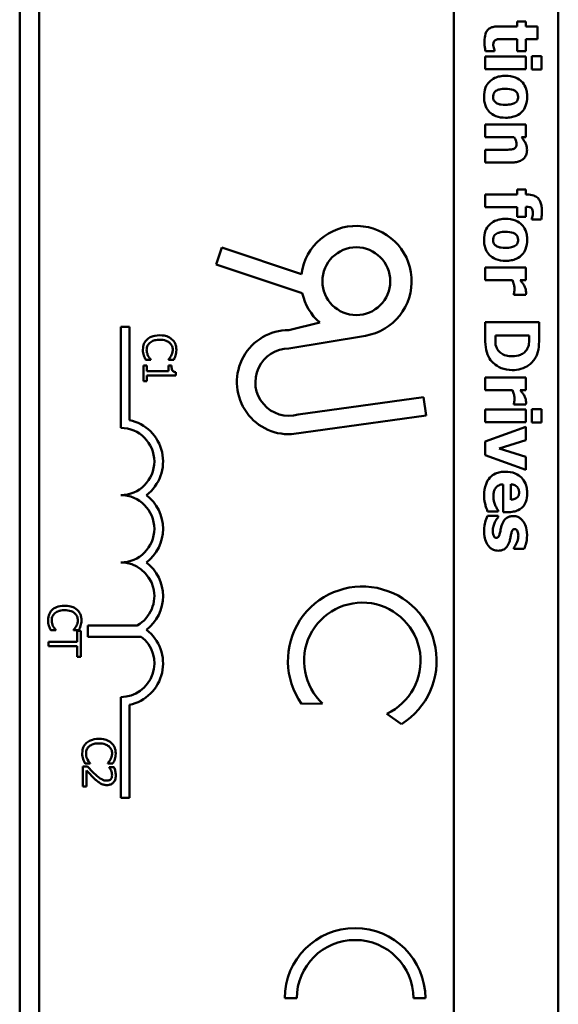
# Model space of a CAD drawing. Units: inches. Extents: x 1.5 to 64.5, y 0.7 to 50.2.
# Drawn here: x 37.5 to 38.5, y 27.4 to 29.2 of the extents above; entities that cross this region are included whole.
import ezdxf

# ---------------------------------------------------------------- set-up
doc = ezdxf.new("R2010")
doc.units = ezdxf.units.IN
doc.header["$LTSCALE"] = 3
doc.header["$MEASUREMENT"] = 0
doc.layers.add('Visible (ANSI)', color=7, linetype='Continuous', lineweight=50)

msp = doc.modelspace()

# ---------------------------------------------------------------- linework, layer by layer
at = {"layer": 'Visible (ANSI)'}
for p, q in [((37.5244, 27.083), (37.5244, 32.023)), ((37.5604, 27.089), (37.5604, 32.017)), ((38.3304, 30.9905), (38.3304, 27.089)), ((38.5244, 30.9905), (38.5244, 27.083)), ((38.4643, 29.2451), (38.4479, 29.2451)), ((38.4479, 29.2451), (38.4479, 29.2361)), ((38.4643, 29.2361), (38.4643, 29.2451)), ((38.4479, 29.2361), (38.4127, 29.2361)), ((38.4858, 29.2361), (38.4643, 29.2361)), ((38.4858, 29.2126), (38.4858, 29.2361)), ((38.4211, 29.2126), (38.4479, 29.2126)), ((38.4479, 29.2126), (38.4479, 29.1899)), ((38.4643, 29.1899), (38.4643, 29.2126)), ((38.4643, 29.2126), (38.4858, 29.2126)), ((38.3895, 29.1899), (38.406, 29.1899)), ((38.406, 29.1899), (38.406, 29.1919)), ((38.4479, 29.1899), (38.4643, 29.1899)), ((38.4643, 29.1804), (38.3888, 29.1804)), ((38.3888, 29.1804), (38.3888, 29.1569)), ((38.4643, 29.1569), (38.4643, 29.1804)), ((38.4934, 29.181), (38.4751, 29.181)), ((38.4751, 29.181), (38.4751, 29.1561)), ((38.4934, 29.1561), (38.4934, 29.181)), ((38.3888, 29.1569), (38.4643, 29.1569)), ((38.4751, 29.1561), (38.4934, 29.1561)), ((38.4643, 29.054), (38.3888, 29.054)), ((38.3888, 29.054), (38.3888, 29.0305)), ((38.4643, 29.0305), (38.4643, 29.054)), ((38.3888, 29.0305), (38.4422, 29.0305)), ((38.4559, 29.0305), (38.4643, 29.0305)), ((38.4262, 29.0071), (38.3888, 29.0071)), ((38.3888, 29.0071), (38.3888, 28.9834)), ((38.3888, 28.9834), (38.4379, 28.9834)), ((38.4643, 28.9334), (38.4479, 28.9334)), ((38.4479, 28.9334), (38.4479, 28.924)), ((38.4643, 28.924), (38.4643, 28.9334)), ((38.4479, 28.924), (38.3888, 28.924)), ((38.3888, 28.924), (38.3888, 28.9005)), ((38.4664, 28.924), (38.4643, 28.924)), ((38.3888, 28.9005), (38.4479, 28.9005)), ((38.4479, 28.9005), (38.4479, 28.8825)), ((38.4643, 28.8825), (38.4643, 28.9013)), ((38.4643, 28.9013), (38.4648, 28.9013)), ((38.4479, 28.8825), (38.4643, 28.8825)), ((38.4755, 28.8793), (38.4755, 28.8775)), ((38.4755, 28.8775), (38.4926, 28.8775)), ((37.889, 28.7942), (37.8994, 28.8254)), ((37.8994, 28.8254), (38.0476, 28.776)), ((38.0491, 28.7408), (37.889, 28.7942)), ((38.4643, 28.7883), (38.3888, 28.7883)), ((38.3888, 28.7883), (38.3888, 28.7648)), ((38.4643, 28.7648), (38.4643, 28.7883)), ((38.3888, 28.7648), (38.4393, 28.7648)), ((38.4534, 28.7648), (38.4643, 28.7648)), ((38.442, 28.7396), (38.442, 28.7377)), ((38.442, 28.7377), (38.4643, 28.7377)), ((37.7119, 28.678), (37.7281, 28.678)), ((37.7119, 28.4905), (37.7119, 28.678)), ((37.7281, 28.678), (37.7281, 28.505)), ((38.0244, 28.6722), (38.0815, 28.6859)), ((38.4888, 28.687), (38.3888, 28.687)), ((38.3888, 28.687), (38.3888, 28.6557)), ((38.4888, 28.656), (38.4888, 28.687)), ((38.1663, 28.6617), (38.0244, 28.6379)), ((38.4076, 28.6614), (38.4076, 28.6619)), ((38.4076, 28.6619), (38.4702, 28.6619)), ((38.4702, 28.6619), (38.4702, 28.6614)), ((37.7604, 28.6065), (37.7543, 28.6065)), ((37.7543, 28.6065), (37.7543, 28.5772)), ((37.7584, 28.6169), (37.7679, 28.6169)), ((37.7604, 28.5956), (37.7604, 28.6065)), ((37.7679, 28.6169), (37.7679, 28.6175)), ((37.8061, 28.6065), (37.8006, 28.6065)), ((37.8006, 28.6065), (37.8006, 28.5956)), ((37.8007, 28.6176), (37.8007, 28.6169)), ((37.8007, 28.6169), (37.8103, 28.6169)), ((37.8006, 28.5956), (37.7604, 28.5956)), ((37.7604, 28.5772), (37.7604, 28.5879)), ((37.7604, 28.5879), (37.8145, 28.5879)), ((37.8145, 28.5879), (37.8145, 28.5941)), ((37.7543, 28.5772), (37.7604, 28.5772)), ((38.4643, 28.5842), (38.3888, 28.5842)), ((38.3888, 28.5842), (38.3888, 28.5607)), ((38.4643, 28.5607), (38.4643, 28.5842)), ((38.3888, 28.5607), (38.4393, 28.5607)), ((38.4534, 28.5607), (38.4643, 28.5607)), ((38.0413, 28.5152), (38.2744, 28.5474)), ((38.2744, 28.5474), (38.2791, 28.5132)), ((38.442, 28.5355), (38.442, 28.5336)), ((38.442, 28.5336), (38.4643, 28.5336)), ((38.2791, 28.5132), (38.0291, 28.4787)), ((38.4643, 28.5246), (38.3888, 28.5246)), ((38.3888, 28.5246), (38.3888, 28.5011)), ((38.4643, 28.5011), (38.4643, 28.5246)), ((38.4934, 28.5253), (38.4751, 28.5253)), ((38.4751, 28.5253), (38.4751, 28.5004)), ((38.4934, 28.5004), (38.4934, 28.5253)), ((38.3888, 28.5011), (38.4643, 28.5011)), ((38.4751, 28.5004), (38.4934, 28.5004)), ((38.4643, 28.4921), (38.3888, 28.4653)), ((38.4643, 28.4674), (38.4643, 28.4921)), ((38.3888, 28.4653), (38.3888, 28.4396)), ((38.4144, 28.452), (38.4643, 28.4674)), ((38.3888, 28.4396), (38.4643, 28.4125)), ((38.4643, 28.4368), (38.4144, 28.452)), ((38.4643, 28.4125), (38.4643, 28.4368)), ((38.4221, 28.3855), (38.4221, 28.3339)), ((38.4362, 28.3571), (38.4362, 28.3856)), ((38.393, 28.3353), (38.4125, 28.3353)), ((38.4125, 28.3353), (38.4125, 28.3378)), ((38.4221, 28.3339), (38.4306, 28.3339)), ((38.4127, 28.3269), (38.3929, 28.3269)), ((38.4127, 28.3249), (38.4127, 28.3269)), ((38.4418, 28.2675), (38.4418, 28.2656)), ((38.4418, 28.2656), (38.461, 28.2656)), ((37.5821, 28.1147), (37.5916, 28.1147)), ((37.5916, 28.1147), (37.5916, 28.1153)), ((37.6244, 28.1153), (37.6244, 28.1147)), ((37.6244, 28.1147), (37.634, 28.1147)), ((37.6309, 28.1134), (37.6309, 28.0932)), ((37.638, 28.1134), (37.6309, 28.1134)), ((37.638, 28.0651), (37.638, 28.1134)), ((37.6507, 28.1026), (37.6507, 28.1236)), ((37.6507, 28.1236), (37.7427, 28.1236)), ((37.6309, 28.0932), (37.578, 28.0932)), ((37.578, 28.0932), (37.578, 28.0853)), ((37.7499, 28.1026), (37.6507, 28.1026)), ((37.578, 28.0853), (37.6309, 28.0853)), ((37.6309, 28.0853), (37.6309, 28.0651)), ((37.6309, 28.0651), (37.638, 28.0651)), ((37.7119, 27.803), (37.7119, 27.9905)), ((37.7281, 27.9759), (37.7281, 27.803)), ((38.0869, 27.9785), (38.0478, 27.978)), ((38.2334, 27.9404), (38.2061, 27.9596)), ((37.6501, 27.8615), (37.6416, 27.8615)), ((37.6416, 27.8615), (37.6416, 27.8245)), ((37.6457, 27.8673), (37.6552, 27.8673)), ((37.6486, 27.8245), (37.6486, 27.854)), ((37.6552, 27.8673), (37.6552, 27.8678)), ((37.688, 27.8679), (37.688, 27.8673)), ((37.688, 27.8673), (37.6976, 27.8673)), ((37.6993, 27.8603), (37.6907, 27.8603)), ((37.6907, 27.8603), (37.6907, 27.8598)), ((37.6416, 27.8245), (37.6486, 27.8245)), ((37.7281, 27.803), (37.7119, 27.803)), ((38.0166, 27.4309), (38.0388, 27.4309)), ((38.2555, 27.4309), (38.2777, 27.4309))]:
    msp.add_line(p, q, dxfattribs=at)
msp.add_circle((38.1494, 28.7629), 0.063, dxfattribs=at)
for centre, radius, start, end in [((38.1494, 28.7629), 0.1027, 279.4998, 172.6655), ((38.1494, 28.7629), 0.1027, 192.4174, 228.5839), ((38.0244, 28.5754), 0.0968, 90, 272.7929), ((38.0244, 28.5754), 0.0625, 90, 285.7144), ((37.7119, 28.428), 0.0787, 307.465, 78.0958), ((37.7119, 28.428), 0.0625, 270, 90), ((37.7119, 28.303), 0.0625, 270, 90), ((37.7119, 28.303), 0.0787, 307.465, 52.535), ((37.7119, 28.178), 0.0625, 299.5452, 90), ((37.7119, 28.178), 0.0787, 307.465, 52.535), ((38.1605, 28.0577), 0.1381, 301.8275, 215.2556), ((38.1605, 28.0577), 0.1082, 294.8934, 227.0956), ((37.7119, 28.053), 0.0787, 281.9042, 52.535), ((37.7119, 28.053), 0.0625, 270, 52.5403), ((38.1471, 27.4309), 0.1305, 0, 180), ((38.1471, 27.4309), 0.1083, 0, 180)]:
    msp.add_arc(centre, radius, start, end, dxfattribs=at)
for points, knots in [([(38.4127, 29.2361), (38.4099, 29.2361), (38.4072, 29.2359), (38.4023, 29.2349), (38.4, 29.2342), (38.3955, 29.2318), (38.3939, 29.2303), (38.3912, 29.2271), (38.39, 29.2247), (38.3878, 29.2179), (38.3874, 29.2131), (38.3874, 29.2086)], [-0.08654911, -0.08654911, -0.08654911, -0.08654911, -0.07535677, -0.07535677, -0.06594584, -0.06594584, -0.05411777, -0.05411777, -0.03401315, -0.03401315, 0, 0, 0, 0]), ([(38.3874, 29.2086), (38.3874, 29.2053), (38.3875, 29.2014), (38.3881, 29.197), (38.3885, 29.1938), (38.3895, 29.1899)], [-0.1259954, -0.1259954, -0.1259954, -0.1259954, -0.0302188, -0.0302188, 0, 0, 0, 0]), ([(38.4037, 29.2012), (38.4037, 29.2035), (38.404, 29.2056), (38.4052, 29.2085), (38.4059, 29.2093), (38.4071, 29.2106), (38.4079, 29.2111), (38.4088, 29.2115)], [-0.02067625, -0.02067625, -0.02067625, -0.02067625, -0.01313983, -0.01313983, -0.0074887, -0.0074887, 0, 0, 0, 0]), ([(38.4088, 29.2115), (38.4105, 29.2122), (38.4123, 29.2125), (38.4165, 29.2126), (38.4188, 29.2126), (38.4211, 29.2126)], [-0.03147324, -0.03147324, -0.03147324, -0.03147324, -0.01760007, -0.01760007, 0, 0, 0, 0]), ([(38.406, 29.1919), (38.4053, 29.1933), (38.4046, 29.1961), (38.4041, 29.1982), (38.4037, 29.1998), (38.4037, 29.2012)], [-0.01413259, -0.01413259, -0.01413259, -0.01413259, -0.01060167, -0.01060167, 0, 0, 0, 0]), ([(38.4265, 29.1444), (38.423, 29.1444), (38.4194, 29.1441), (38.4128, 29.1428), (38.4097, 29.1419), (38.4021, 29.1385), (38.3988, 29.1358), (38.3934, 29.1302), (38.391, 29.1266), (38.3873, 29.1171), (38.3865, 29.1112), (38.3865, 29.1054)], [-0.1383832, -0.1383832, -0.1383832, -0.1383832, -0.1202364, -0.1202364, -0.1038546, -0.1038546, -0.0777622, -0.0777622, -0.0444103, -0.0444103, 0, 0, 0, 0]), ([(38.4666, 29.1054), (38.4666, 29.1087), (38.4664, 29.1119), (38.4652, 29.118), (38.4644, 29.1209), (38.4615, 29.1275), (38.4592, 29.131), (38.4538, 29.1363), (38.4502, 29.1391), (38.439, 29.1435), (38.4327, 29.1444), (38.4265, 29.1444)], [-0.2378641, -0.2378641, -0.2378641, -0.2378641, -0.1925801, -0.1925801, -0.1516098, -0.1516098, -0.0919168, -0.0919168, -0.0472154, -0.0472154, 0, 0, 0, 0]), ([(38.4033, 29.1052), (38.4033, 29.1066), (38.4035, 29.108), (38.4041, 29.1104), (38.4045, 29.1117), (38.4061, 29.1142), (38.4071, 29.1153), (38.4084, 29.1162)], [-0.03663358, -0.03663358, -0.03663358, -0.03663358, -0.02268993, -0.02268993, -0.01152978, -0.01152978, 0, 0, 0, 0]), ([(38.4084, 29.1162), (38.4108, 29.1179), (38.4137, 29.1188), (38.4185, 29.12), (38.4225, 29.1203), (38.4264, 29.1203)], [-0.04343851, -0.04343851, -0.04343851, -0.04343851, -0.02957337, -0.02957337, 0, 0, 0, 0]), ([(38.4264, 29.1203), (38.4317, 29.1203), (38.4365, 29.1198), (38.4421, 29.1177), (38.4437, 29.1169), (38.4451, 29.1159)], [-0.04632912, -0.04632912, -0.04632912, -0.04632912, -0.01289552, -0.01289552, 0, 0, 0, 0]), ([(38.4451, 29.1159), (38.4459, 29.1152), (38.4467, 29.1145), (38.4483, 29.1125), (38.4486, 29.1116), (38.4495, 29.1094), (38.4498, 29.1074), (38.4498, 29.1054)], [-0.02086425, -0.02086425, -0.02086425, -0.02086425, -0.01835981, -0.01835981, -0.01502885, -0.01502885, 0, 0, 0, 0]), ([(38.3865, 29.1054), (38.3865, 29.1021), (38.3867, 29.0989), (38.3879, 29.0927), (38.3887, 29.0899), (38.3915, 29.0833), (38.3939, 29.0799), (38.3995, 29.0744), (38.4032, 29.0717), (38.4141, 29.0673), (38.4203, 29.0665), (38.4265, 29.0665)], [-0.211016, -0.211016, -0.211016, -0.211016, -0.1730019, -0.1730019, -0.1386796, -0.1386796, -0.0893676, -0.0893676, -0.0471774, -0.0471774, 0, 0, 0, 0]), ([(38.4082, 29.0948), (38.4073, 29.0954), (38.4066, 29.0962), (38.4052, 29.098), (38.4047, 29.099), (38.4037, 29.1017), (38.4033, 29.1034), (38.4033, 29.1052)], [-0.02902772, -0.02902772, -0.02902772, -0.02902772, -0.02174704, -0.02174704, -0.01369288, -0.01369288, 0, 0, 0, 0]), ([(38.4265, 29.0665), (38.4301, 29.0665), (38.4337, 29.0668), (38.4404, 29.0681), (38.4435, 29.069), (38.4516, 29.0726), (38.4548, 29.0755), (38.4598, 29.0806), (38.4621, 29.0843), (38.4658, 29.0937), (38.4666, 29.0996), (38.4666, 29.1054)], [-0.1242098, -0.1242098, -0.1242098, -0.1242098, -0.1107526, -0.1107526, -0.0986282, -0.0986282, -0.0774936, -0.0774936, -0.0443045, -0.0443045, 0, 0, 0, 0]), ([(38.4498, 29.1054), (38.4498, 29.1041), (38.4497, 29.1029), (38.4489, 29.0997), (38.4482, 29.0985), (38.4472, 29.0968), (38.446, 29.0956), (38.4447, 29.0947)], [-0.0179411, -0.0179411, -0.0179411, -0.0179411, -0.01565328, -0.01565328, -0.0120877, -0.0120877, 0, 0, 0, 0]), ([(38.4264, 29.0906), (38.4195, 29.0906), (38.4162, 29.0913), (38.4122, 29.0925), (38.4101, 29.0934), (38.4082, 29.0948)], [-0.03170541, -0.03170541, -0.03170541, -0.03170541, -0.01752458, -0.01752458, 0, 0, 0, 0]), ([(38.4447, 29.0947), (38.4425, 29.0931), (38.4397, 29.0922), (38.4341, 29.0908), (38.43, 29.0906), (38.4264, 29.0906)], [-0.04432915, -0.04432915, -0.04432915, -0.04432915, -0.02751577, -0.02751577, 0, 0, 0, 0]), ([(38.4422, 29.0305), (38.4436, 29.0286), (38.4449, 29.0265), (38.4463, 29.0227), (38.4468, 29.0207), (38.4468, 29.0184)], [-0.04179991, -0.04179991, -0.04179991, -0.04179991, -0.01719076, -0.01719076, 0, 0, 0, 0]), ([(38.4663, 29.0072), (38.4663, 29.0093), (38.4661, 29.0114), (38.4652, 29.0155), (38.4645, 29.0175), (38.4628, 29.0207), (38.4608, 29.0248), (38.4559, 29.0305)], [-0.2083882, -0.2083882, -0.2083882, -0.2083882, -0.1314013, -0.1314013, -0.0574303, -0.0574303, 0, 0, 0, 0]), ([(38.442, 29.0088), (38.4405, 29.0081), (38.4382, 29.0077), (38.4323, 29.0072), (38.4292, 29.0071), (38.4262, 29.0071)], [-0.04507972, -0.04507972, -0.04507972, -0.04507972, -0.02327776, -0.02327776, 0, 0, 0, 0]), ([(38.4379, 28.9834), (38.4409, 28.9834), (38.4439, 28.9836), (38.4492, 28.9846), (38.4517, 28.9854), (38.4571, 28.9879), (38.4591, 28.9896), (38.4622, 28.9927), (38.4636, 28.9949), (38.4658, 29.0004), (38.4663, 29.0038), (38.4663, 29.0072)], [-0.08191144, -0.08191144, -0.08191144, -0.08191144, -0.06989669, -0.06989669, -0.05955206, -0.05955206, -0.04547957, -0.04547957, -0.02574674, -0.02574674, 0, 0, 0, 0]), ([(38.4468, 29.0184), (38.4468, 29.0165), (38.4466, 29.0145), (38.4457, 29.0122), (38.4453, 29.0114), (38.4438, 29.0098), (38.443, 29.0093), (38.442, 29.0088)], [-0.03325522, -0.03325522, -0.03325522, -0.03325522, -0.01600782, -0.01600782, -0.00810972, -0.00810972, 0, 0, 0, 0]), ([(38.4939, 28.8947), (38.4939, 28.8977), (38.4937, 28.9008), (38.4927, 28.9062), (38.492, 28.9087), (38.4894, 28.9141), (38.4877, 28.9161), (38.4842, 28.9195), (38.4817, 28.9209), (38.475, 28.9234), (38.4706, 28.924), (38.4664, 28.924)], [-0.09462515, -0.09462515, -0.09462515, -0.09462515, -0.08117171, -0.08117171, -0.06965762, -0.06965762, -0.05437723, -0.05437723, -0.03245929, -0.03245929, 0, 0, 0, 0]), ([(38.4648, 28.9013), (38.4667, 28.9013), (38.4688, 28.9011), (38.4717, 28.9004), (38.4727, 28.9001), (38.4743, 28.8991), (38.4748, 28.8985), (38.4759, 28.8971), (38.4763, 28.896), (38.4771, 28.8931), (38.4772, 28.8909), (38.4772, 28.8889)], [-0.04614364, -0.04614364, -0.04614364, -0.04614364, -0.03466577, -0.03466577, -0.02851834, -0.02851834, -0.02307377, -0.02307377, -0.01492542, -0.01492542, 0, 0, 0, 0]), ([(38.4265, 28.8787), (38.423, 28.8787), (38.4194, 28.8784), (38.4128, 28.8771), (38.4097, 28.8762), (38.4021, 28.8728), (38.3988, 28.8701), (38.3934, 28.8645), (38.391, 28.8609), (38.3873, 28.8514), (38.3865, 28.8455), (38.3865, 28.8397)], [-0.1383832, -0.1383832, -0.1383832, -0.1383832, -0.1202364, -0.1202364, -0.1038546, -0.1038546, -0.0777622, -0.0777622, -0.0444103, -0.0444103, 0, 0, 0, 0]), ([(38.4666, 28.8397), (38.4666, 28.8429), (38.4664, 28.8462), (38.4652, 28.8523), (38.4644, 28.8552), (38.4615, 28.8618), (38.4592, 28.8653), (38.4538, 28.8705), (38.4502, 28.8734), (38.439, 28.8778), (38.4327, 28.8787), (38.4265, 28.8787)], [-0.2378641, -0.2378641, -0.2378641, -0.2378641, -0.1925801, -0.1925801, -0.1516098, -0.1516098, -0.0919168, -0.0919168, -0.0472154, -0.0472154, 0, 0, 0, 0]), ([(38.4772, 28.8889), (38.4772, 28.8871), (38.477, 28.8853), (38.4763, 28.8821), (38.476, 28.8807), (38.4755, 28.8793)], [-0.02488948, -0.02488948, -0.02488948, -0.02488948, -0.01113269, -0.01113269, 0, 0, 0, 0]), ([(38.4926, 28.8775), (38.4931, 28.88), (38.4934, 28.8827), (38.4938, 28.8884), (38.4939, 28.8917), (38.4939, 28.8947)], [-0.04045747, -0.04045747, -0.04045747, -0.04045747, -0.02292404, -0.02292404, 0, 0, 0, 0]), ([(38.4033, 28.8395), (38.4033, 28.8409), (38.4035, 28.8423), (38.4041, 28.8447), (38.4045, 28.846), (38.4061, 28.8485), (38.4071, 28.8496), (38.4084, 28.8505)], [-0.03663358, -0.03663358, -0.03663358, -0.03663358, -0.02268993, -0.02268993, -0.01152978, -0.01152978, 0, 0, 0, 0]), ([(38.4084, 28.8505), (38.4108, 28.8522), (38.4137, 28.853), (38.4185, 28.8543), (38.4225, 28.8546), (38.4264, 28.8546)], [-0.04343851, -0.04343851, -0.04343851, -0.04343851, -0.02957337, -0.02957337, 0, 0, 0, 0]), ([(38.4264, 28.8546), (38.4317, 28.8546), (38.4365, 28.8541), (38.4421, 28.852), (38.4437, 28.8512), (38.4451, 28.8501)], [-0.04632912, -0.04632912, -0.04632912, -0.04632912, -0.01289552, -0.01289552, 0, 0, 0, 0]), ([(38.4451, 28.8501), (38.4459, 28.8495), (38.4467, 28.8487), (38.4483, 28.8468), (38.4486, 28.8459), (38.4495, 28.8436), (38.4498, 28.8417), (38.4498, 28.8397)], [-0.02086425, -0.02086425, -0.02086425, -0.02086425, -0.01835981, -0.01835981, -0.01502885, -0.01502885, 0, 0, 0, 0]), ([(38.3865, 28.8397), (38.3865, 28.8364), (38.3867, 28.8331), (38.3879, 28.827), (38.3887, 28.8242), (38.3915, 28.8176), (38.3939, 28.8142), (38.3995, 28.8087), (38.4032, 28.8059), (38.4141, 28.8016), (38.4203, 28.8008), (38.4265, 28.8008)], [-0.211016, -0.211016, -0.211016, -0.211016, -0.1730019, -0.1730019, -0.1386796, -0.1386796, -0.0893676, -0.0893676, -0.0471774, -0.0471774, 0, 0, 0, 0]), ([(38.4082, 28.8291), (38.4073, 28.8297), (38.4066, 28.8305), (38.4052, 28.8323), (38.4047, 28.8333), (38.4037, 28.836), (38.4033, 28.8377), (38.4033, 28.8395)], [-0.02902772, -0.02902772, -0.02902772, -0.02902772, -0.02174704, -0.02174704, -0.01369288, -0.01369288, 0, 0, 0, 0]), ([(38.4264, 28.8248), (38.4195, 28.8248), (38.4162, 28.8256), (38.4122, 28.8268), (38.4101, 28.8277), (38.4082, 28.8291)], [-0.03170541, -0.03170541, -0.03170541, -0.03170541, -0.01752458, -0.01752458, 0, 0, 0, 0]), ([(38.4447, 28.829), (38.4425, 28.8274), (38.4397, 28.8265), (38.4341, 28.8251), (38.43, 28.8248), (38.4264, 28.8248)], [-0.04432915, -0.04432915, -0.04432915, -0.04432915, -0.02751577, -0.02751577, 0, 0, 0, 0]), ([(38.4265, 28.8008), (38.4301, 28.8008), (38.4337, 28.8011), (38.4404, 28.8023), (38.4435, 28.8033), (38.4516, 28.8069), (38.4548, 28.8098), (38.4598, 28.8149), (38.4621, 28.8185), (38.4658, 28.828), (38.4666, 28.8339), (38.4666, 28.8397)], [-0.1242098, -0.1242098, -0.1242098, -0.1242098, -0.1107526, -0.1107526, -0.0986282, -0.0986282, -0.0774936, -0.0774936, -0.0443045, -0.0443045, 0, 0, 0, 0]), ([(38.4498, 28.8397), (38.4498, 28.8384), (38.4497, 28.8371), (38.4489, 28.834), (38.4482, 28.8328), (38.4472, 28.8311), (38.446, 28.8299), (38.4447, 28.829)], [-0.0179411, -0.0179411, -0.0179411, -0.0179411, -0.01565328, -0.01565328, -0.0120877, -0.0120877, 0, 0, 0, 0]), ([(38.4393, 28.7648), (38.4403, 28.7622), (38.4412, 28.7596), (38.4422, 28.7557), (38.443, 28.7527), (38.443, 28.7492)], [-0.08838343, -0.08838343, -0.08838343, -0.08838343, -0.02706381, -0.02706381, 0, 0, 0, 0]), ([(38.4608, 28.7552), (38.4597, 28.7569), (38.4584, 28.7587), (38.4567, 28.7609), (38.4549, 28.7631), (38.4534, 28.7648)], [-0.06964502, -0.06964502, -0.06964502, -0.06964502, -0.01720445, -0.01720445, 0, 0, 0, 0]), ([(38.4645, 28.7428), (38.4645, 28.7449), (38.4641, 28.7471), (38.4629, 28.7507), (38.4621, 28.753), (38.4608, 28.7552)], [-0.04493855, -0.04493855, -0.04493855, -0.04493855, -0.0193464, -0.0193464, 0, 0, 0, 0]), ([(38.443, 28.7492), (38.443, 28.7462), (38.4428, 28.7442), (38.4425, 28.7419), (38.4423, 28.7406), (38.442, 28.7396)], [-0.01504506, -0.01504506, -0.01504506, -0.01504506, -0.00796597, -0.00796597, 0, 0, 0, 0]), ([(38.4643, 28.7377), (38.4643, 28.7385), (38.4644, 28.7394), (38.4645, 28.7406), (38.4645, 28.7416), (38.4645, 28.7428)], [-0.02753664, -0.02753664, -0.02753664, -0.02753664, -0.00855226, -0.00855226, 0, 0, 0, 0]), ([(37.7842, 28.6624), (37.7778, 28.6624), (37.7728, 28.6614), (37.7659, 28.6585), (37.7633, 28.657), (37.7611, 28.6549)], [-0.0565393, -0.0565393, -0.0565393, -0.0565393, -0.02330056, -0.02330056, 0, 0, 0, 0]), ([(37.8071, 28.6549), (37.8042, 28.6575), (37.801, 28.6593), (37.7952, 28.6613), (37.791, 28.6624), (37.7842, 28.6624)], [-0.1374565, -0.1374565, -0.1374565, -0.1374565, -0.0518259, -0.0518259, 0, 0, 0, 0]), ([(38.4114, 28.6361), (38.4104, 28.6378), (38.4095, 28.6396), (38.408, 28.6442), (38.4079, 28.6458), (38.4076, 28.6517), (38.4076, 28.6569), (38.4076, 28.6614)], [-0.05163206, -0.05163206, -0.05163206, -0.05163206, -0.0445748, -0.0445748, -0.03448266, -0.03448266, 0, 0, 0, 0]), ([(38.4702, 28.6614), (38.4702, 28.6584), (38.4702, 28.6504), (38.4695, 28.6435), (38.4685, 28.6403), (38.4669, 28.6373)], [-0.05293085, -0.05293085, -0.05293085, -0.05293085, -0.02573692, -0.02573692, 0, 0, 0, 0]), ([(37.7611, 28.6549), (37.7598, 28.6537), (37.7586, 28.6524), (37.7566, 28.6495), (37.7558, 28.648), (37.7542, 28.6439), (37.7532, 28.6403), (37.7532, 28.6356)], [-0.08289434, -0.08289434, -0.08289434, -0.08289434, -0.0594806, -0.0594806, -0.03611207, -0.03611207, 0, 0, 0, 0]), ([(37.7601, 28.6355), (37.7601, 28.6369), (37.7603, 28.6382), (37.7609, 28.6412), (37.7615, 28.6424), (37.763, 28.6454), (37.7644, 28.6471), (37.7661, 28.6486)], [-0.03238995, -0.03238995, -0.03238995, -0.03238995, -0.0253562, -0.0253562, -0.01712674, -0.01712674, 0, 0, 0, 0]), ([(37.7661, 28.6486), (37.7683, 28.6504), (37.7709, 28.6517), (37.7752, 28.6532), (37.7785, 28.6541), (37.7842, 28.6541)], [-0.1201722, -0.1201722, -0.1201722, -0.1201722, -0.0437751, -0.0437751, 0, 0, 0, 0]), ([(37.7842, 28.6541), (37.7878, 28.6541), (37.792, 28.6537), (37.7984, 28.6514), (37.8005, 28.6503), (37.8024, 28.6488)], [-0.05178779, -0.05178779, -0.05178779, -0.05178779, -0.0180011, -0.0180011, 0, 0, 0, 0]), ([(37.8024, 28.6488), (37.8034, 28.6479), (37.8044, 28.6469), (37.806, 28.6446), (37.8067, 28.6434), (37.8081, 28.6401), (37.8085, 28.6378), (37.8085, 28.6355)], [-0.03856829, -0.03856829, -0.03856829, -0.03856829, -0.02801144, -0.02801144, -0.0176707, -0.0176707, 0, 0, 0, 0]), ([(37.8153, 28.6355), (37.8153, 28.6376), (37.8152, 28.6397), (37.8143, 28.6437), (37.8137, 28.6455), (37.8114, 28.6503), (37.8095, 28.6528), (37.8071, 28.6549)], [-0.05600159, -0.05600159, -0.05600159, -0.05600159, -0.03985515, -0.03985515, -0.02469419, -0.02469419, 0, 0, 0, 0]), ([(38.3888, 28.6557), (38.3888, 28.6489), (38.3892, 28.6421), (38.3915, 28.6296), (38.3936, 28.6243), (38.3968, 28.6193)], [-0.0965137, -0.0965137, -0.0965137, -0.0965137, -0.04473498, -0.04473498, 0, 0, 0, 0]), ([(38.481, 28.619), (38.4827, 28.6217), (38.4841, 28.6245), (38.4863, 28.6303), (38.4871, 28.6333), (38.4884, 28.6428), (38.4888, 28.6495), (38.4888, 28.656)], [-0.09772942, -0.09772942, -0.09772942, -0.09772942, -0.07378082, -0.07378082, -0.05023568, -0.05023568, 0, 0, 0, 0]), ([(37.7532, 28.6356), (37.7532, 28.6336), (37.7533, 28.6315), (37.754, 28.6281), (37.7544, 28.6265), (37.755, 28.6249)], [-0.02609426, -0.02609426, -0.02609426, -0.02609426, -0.01279232, -0.01279232, 0, 0, 0, 0]), ([(37.755, 28.6249), (37.7554, 28.6235), (37.7559, 28.622), (37.7572, 28.6194), (37.7578, 28.6182), (37.7584, 28.6169)], [-0.02177779, -0.02177779, -0.02177779, -0.02177779, -0.01052387, -0.01052387, 0, 0, 0, 0]), ([(37.7631, 28.6239), (37.7622, 28.6255), (37.7615, 28.6273), (37.7607, 28.63), (37.7601, 28.6322), (37.7601, 28.6355)], [-0.07569925, -0.07569925, -0.07569925, -0.07569925, -0.02528595, -0.02528595, 0, 0, 0, 0]), ([(37.7679, 28.6175), (37.7671, 28.6183), (37.7663, 28.6192), (37.7653, 28.6205), (37.7643, 28.6217), (37.7631, 28.6239)], [-0.05255381, -0.05255381, -0.05255381, -0.05255381, -0.01885697, -0.01885697, 0, 0, 0, 0]), ([(37.8057, 28.6243), (37.8049, 28.6229), (37.804, 28.6215), (37.8022, 28.6194), (37.8015, 28.6184), (37.8007, 28.6176)], [-0.02124356, -0.02124356, -0.02124356, -0.02124356, -0.00910897, -0.00910897, 0, 0, 0, 0]), ([(37.8085, 28.6355), (37.8085, 28.6334), (37.8083, 28.6313), (37.8074, 28.6283), (37.8069, 28.6265), (37.8057, 28.6243)], [-0.05721022, -0.05721022, -0.05721022, -0.05721022, -0.01864803, -0.01864803, 0, 0, 0, 0]), ([(37.8103, 28.6169), (37.811, 28.6182), (37.8117, 28.6196), (37.8126, 28.6216), (37.8132, 28.6231), (37.8138, 28.6249)], [-0.04307248, -0.04307248, -0.04307248, -0.04307248, -0.0145701, -0.0145701, 0, 0, 0, 0]), ([(37.8138, 28.6249), (37.8143, 28.6265), (37.8146, 28.6281), (37.815, 28.6306), (37.8153, 28.6326), (37.8153, 28.6355)], [-0.06488592, -0.06488592, -0.06488592, -0.06488592, -0.02193147, -0.02193147, 0, 0, 0, 0]), ([(38.4389, 28.6236), (38.4351, 28.6236), (38.4312, 28.6239), (38.4233, 28.626), (38.4203, 28.6276), (38.4154, 28.631), (38.4132, 28.6333), (38.4114, 28.6361)], [-0.06220525, -0.06220525, -0.06220525, -0.06220525, -0.04514356, -0.04514356, -0.0251237, -0.0251237, 0, 0, 0, 0]), ([(38.4669, 28.6373), (38.4654, 28.6348), (38.4636, 28.6326), (38.4593, 28.6287), (38.4568, 28.6273), (38.4493, 28.6242), (38.4441, 28.6236), (38.4389, 28.6236)], [-0.08350692, -0.08350692, -0.08350692, -0.08350692, -0.06144366, -0.06144366, -0.03934563, -0.03934563, 0, 0, 0, 0]), ([(37.8145, 28.5941), (37.8137, 28.5941), (37.8128, 28.5943), (37.8114, 28.5947), (37.8107, 28.5949), (37.8094, 28.5956), (37.8088, 28.5961), (37.8081, 28.597), (37.8075, 28.5978), (37.8063, 28.6013), (37.8061, 28.6039), (37.8061, 28.6065)], [-0.1005438, -0.1005438, -0.1005438, -0.1005438, -0.0762723, -0.0762723, -0.0553229, -0.0553229, -0.032618, -0.032618, -0.0195337, -0.0195337, 0, 0, 0, 0]), ([(38.3968, 28.6193), (38.3992, 28.6155), (38.4023, 28.6121), (38.4084, 28.6071), (38.4128, 28.6039), (38.425, 28.5989), (38.4318, 28.5978), (38.4388, 28.5978)], [-0.1648038, -0.1648038, -0.1648038, -0.1648038, -0.1003085, -0.1003085, -0.0531041, -0.0531041, 0, 0, 0, 0]), ([(38.4388, 28.5978), (38.4443, 28.5978), (38.4498, 28.5984), (38.4612, 28.6017), (38.4655, 28.6042), (38.4736, 28.6097), (38.4777, 28.614), (38.481, 28.619)], [-0.0996531, -0.0996531, -0.0996531, -0.0996531, -0.0745559, -0.0745559, -0.04584533, -0.04584533, 0, 0, 0, 0]), ([(38.4393, 28.5607), (38.4403, 28.5582), (38.4412, 28.5555), (38.4422, 28.5517), (38.443, 28.5487), (38.443, 28.5451)], [-0.08838343, -0.08838343, -0.08838343, -0.08838343, -0.02706381, -0.02706381, 0, 0, 0, 0]), ([(38.4608, 28.5511), (38.4597, 28.5529), (38.4584, 28.5547), (38.4567, 28.5568), (38.4549, 28.5591), (38.4534, 28.5607)], [-0.06964502, -0.06964502, -0.06964502, -0.06964502, -0.01720445, -0.01720445, 0, 0, 0, 0]), ([(38.4645, 28.5387), (38.4645, 28.5409), (38.4641, 28.543), (38.4629, 28.5467), (38.4621, 28.5489), (38.4608, 28.5511)], [-0.04493855, -0.04493855, -0.04493855, -0.04493855, -0.0193464, -0.0193464, 0, 0, 0, 0]), ([(38.443, 28.5451), (38.443, 28.5421), (38.4428, 28.5402), (38.4425, 28.5378), (38.4423, 28.5365), (38.442, 28.5355)], [-0.01504506, -0.01504506, -0.01504506, -0.01504506, -0.00796597, -0.00796597, 0, 0, 0, 0]), ([(38.4643, 28.5336), (38.4643, 28.5344), (38.4644, 28.5353), (38.4645, 28.5365), (38.4645, 28.5376), (38.4645, 28.5387)], [-0.02753664, -0.02753664, -0.02753664, -0.02753664, -0.00855226, -0.00855226, 0, 0, 0, 0]), ([(38.4261, 28.409), (38.4228, 28.409), (38.4195, 28.4088), (38.4134, 28.4076), (38.4105, 28.4067), (38.4039, 28.4038), (38.4004, 28.4013), (38.3942, 28.3947), (38.3919, 28.3906), (38.3877, 28.3795), (38.3868, 28.372), (38.3868, 28.3649)], [-0.1709618, -0.1709618, -0.1709618, -0.1709618, -0.1459827, -0.1459827, -0.1233821, -0.1233821, -0.090782, -0.090782, -0.0545265, -0.0545265, 0, 0, 0, 0]), ([(38.4666, 28.3687), (38.4666, 28.372), (38.4664, 28.3754), (38.4652, 28.3817), (38.4644, 28.3846), (38.4615, 28.3914), (38.459, 28.3951), (38.4533, 28.4007), (38.4495, 28.4037), (38.4384, 28.4082), (38.4322, 28.409), (38.4261, 28.409)], [-0.2260951, -0.2260951, -0.2260951, -0.2260951, -0.1845193, -0.1845193, -0.1468803, -0.1468803, -0.0915839, -0.0915839, -0.0466586, -0.0466586, 0, 0, 0, 0]), ([(38.4077, 28.3783), (38.4085, 28.3795), (38.4094, 28.3805), (38.4116, 28.3823), (38.4128, 28.3831), (38.4165, 28.3849), (38.4193, 28.3854), (38.4221, 28.3855)], [-0.04011545, -0.04011545, -0.04011545, -0.04011545, -0.03089681, -0.03089681, -0.02091519, -0.02091519, 0, 0, 0, 0]), ([(38.4362, 28.3856), (38.4388, 28.3855), (38.4414, 28.385), (38.4457, 28.3829), (38.4469, 28.3818), (38.4489, 28.3798), (38.4498, 28.3784), (38.4513, 28.3749), (38.4516, 28.3727), (38.4516, 28.3706)], [-0.04904655, -0.04904655, -0.04904655, -0.04904655, -0.03810906, -0.03810906, -0.02911751, -0.02911751, -0.01641731, -0.01641731, 0, 0, 0, 0]), ([(38.4038, 28.3625), (38.4038, 28.3673), (38.4045, 28.3705), (38.4055, 28.3744), (38.4064, 28.3765), (38.4077, 28.3783)], [-0.03059504, -0.03059504, -0.03059504, -0.03059504, -0.01745747, -0.01745747, 0, 0, 0, 0]), ([(38.4306, 28.3339), (38.4341, 28.3339), (38.4377, 28.3342), (38.4443, 28.3355), (38.4473, 28.3364), (38.4538, 28.3396), (38.4565, 28.3418), (38.4609, 28.3464), (38.4627, 28.3495), (38.466, 28.3579), (38.4666, 28.3634), (38.4666, 28.3687)], [-0.1222871, -0.1222871, -0.1222871, -0.1222871, -0.1045845, -0.1045845, -0.0890209, -0.0890209, -0.0684867, -0.0684867, -0.0405268, -0.0405268, 0, 0, 0, 0]), ([(38.4516, 28.3706), (38.4516, 28.3694), (38.4515, 28.3682), (38.451, 28.366), (38.4507, 28.365), (38.4498, 28.3629), (38.449, 28.3618), (38.4472, 28.3601), (38.4459, 28.3592), (38.4416, 28.3575), (38.4388, 28.3572), (38.4362, 28.3571)], [-0.08298181, -0.08298181, -0.08298181, -0.08298181, -0.06718971, -0.06718971, -0.05318715, -0.05318715, -0.03551518, -0.03551518, -0.01982434, -0.01982434, 0, 0, 0, 0]), ([(38.3868, 28.3649), (38.3868, 28.3617), (38.3869, 28.3581), (38.3875, 28.3538), (38.388, 28.3509), (38.389, 28.3471)], [-0.1094611, -0.1094611, -0.1094611, -0.1094611, -0.0295781, -0.0295781, 0, 0, 0, 0]), ([(38.4071, 28.3471), (38.4061, 28.3495), (38.4053, 28.3519), (38.4044, 28.3559), (38.4038, 28.3588), (38.4038, 28.3625)], [-0.07532796, -0.07532796, -0.07532796, -0.07532796, -0.02817196, -0.02817196, 0, 0, 0, 0]), ([(38.389, 28.3471), (38.3895, 28.3448), (38.3902, 28.3424), (38.3917, 28.3388), (38.3924, 28.3371), (38.393, 28.3353)], [-0.02955549, -0.02955549, -0.02955549, -0.02955549, -0.0144099, -0.0144099, 0, 0, 0, 0]), ([(38.4125, 28.3378), (38.4116, 28.339), (38.4107, 28.3405), (38.4094, 28.3425), (38.4083, 28.3443), (38.4071, 28.3471)], [-0.06873928, -0.06873928, -0.06873928, -0.06873928, -0.02365366, -0.02365366, 0, 0, 0, 0]), ([(38.3929, 28.3269), (38.391, 28.3231), (38.3896, 28.3187), (38.3881, 28.3123), (38.3868, 28.3068), (38.3868, 28.2989)], [-0.165569, -0.165569, -0.165569, -0.165569, -0.0602387, -0.0602387, 0, 0, 0, 0]), ([(38.4029, 28.2988), (38.4029, 28.3018), (38.4032, 28.3048), (38.4047, 28.3102), (38.4056, 28.3127), (38.4067, 28.3151)], [-0.04296119, -0.04296119, -0.04296119, -0.04296119, -0.01998664, -0.01998664, 0, 0, 0, 0]), ([(38.4067, 28.3151), (38.4076, 28.3173), (38.4087, 28.3194), (38.4108, 28.3224), (38.4118, 28.3237), (38.4127, 28.3249)], [-0.02756748, -0.02756748, -0.02756748, -0.02756748, -0.01214468, -0.01214468, 0, 0, 0, 0]), ([(38.4414, 28.3266), (38.4393, 28.3266), (38.4372, 28.3264), (38.4332, 28.3255), (38.4315, 28.3248), (38.4284, 28.3231), (38.4263, 28.3217), (38.4218, 28.3159), (38.4202, 28.3124), (38.4191, 28.3087)], [-0.1239036, -0.1239036, -0.1239036, -0.1239036, -0.0878017, -0.0878017, -0.0554462, -0.0554462, -0.0289362, -0.0289362, 0, 0, 0, 0]), ([(38.4588, 28.3174), (38.4576, 28.3191), (38.4561, 28.3206), (38.4525, 28.3235), (38.4507, 28.3244), (38.4468, 28.326), (38.4442, 28.3266), (38.4414, 28.3266)], [-0.04193204, -0.04193204, -0.04193204, -0.04193204, -0.03221313, -0.03221313, -0.02087694, -0.02087694, 0, 0, 0, 0]), ([(38.4663, 28.2914), (38.4663, 28.2991), (38.465, 28.3043), (38.4627, 28.311), (38.4611, 28.3144), (38.4588, 28.3174)], [-0.05432339, -0.05432339, -0.05432339, -0.05432339, -0.02830664, -0.02830664, 0, 0, 0, 0]), ([(38.3868, 28.2989), (38.3868, 28.2904), (38.3881, 28.2855), (38.39, 28.279), (38.3918, 28.2752), (38.3943, 28.2719)], [-0.05176838, -0.05176838, -0.05176838, -0.05176838, -0.03172141, -0.03172141, 0, 0, 0, 0]), ([(38.4093, 28.2862), (38.409, 28.2862), (38.4086, 28.2862), (38.408, 28.2864), (38.4077, 28.2865), (38.4068, 28.2869), (38.4063, 28.2872), (38.4053, 28.2883), (38.4048, 28.2892), (38.4041, 28.291), (38.4029, 28.2938), (38.4029, 28.2988)], [-0.1123395, -0.1123395, -0.1123395, -0.1123395, -0.1004533, -0.1004533, -0.0891323, -0.0891323, -0.0681842, -0.0681842, -0.037487, -0.037487, 0, 0, 0, 0]), ([(38.4158, 28.2947), (38.4154, 28.2927), (38.4148, 28.2906), (38.4136, 28.2883), (38.4133, 28.2879), (38.4125, 28.2871), (38.412, 28.2868), (38.4108, 28.2863), (38.4101, 28.2862), (38.4093, 28.2862)], [-0.02140628, -0.02140628, -0.02140628, -0.02140628, -0.01390469, -0.01390469, -0.01004772, -0.01004772, -0.00561624, -0.00561624, 0, 0, 0, 0]), ([(38.4191, 28.3087), (38.4183, 28.3064), (38.4178, 28.3039), (38.4172, 28.3007), (38.4166, 28.2975), (38.4158, 28.2947)], [-0.09156445, -0.09156445, -0.09156445, -0.09156445, -0.02203897, -0.02203897, 0, 0, 0, 0]), ([(38.4336, 28.2788), (38.4344, 28.2813), (38.435, 28.2838), (38.4359, 28.2887), (38.4363, 28.291), (38.4369, 28.2933)], [-0.03785372, -0.03785372, -0.03785372, -0.03785372, -0.01796372, -0.01796372, 0, 0, 0, 0]), ([(38.4369, 28.2933), (38.4374, 28.2954), (38.4381, 28.2977), (38.4393, 28.3003), (38.4397, 28.3009), (38.4406, 28.3017), (38.4411, 28.302), (38.4423, 28.3025), (38.4431, 28.3026), (38.4439, 28.3026)], [-0.02118627, -0.02118627, -0.02118627, -0.02118627, -0.0145697, -0.0145697, -0.01053691, -0.01053691, -0.00578104, -0.00578104, 0, 0, 0, 0]), ([(38.4439, 28.3026), (38.4442, 28.3026), (38.4444, 28.3026), (38.445, 28.3025), (38.4453, 28.3024), (38.4461, 28.302), (38.4466, 28.3016), (38.448, 28.3002), (38.4486, 28.2989), (38.4498, 28.2957), (38.4502, 28.2931), (38.4502, 28.2905)], [-0.03189053, -0.03189053, -0.03189053, -0.03189053, -0.03048492, -0.03048492, -0.02910541, -0.02910541, -0.02616564, -0.02616564, -0.01966202, -0.01966202, 0, 0, 0, 0]), ([(38.4124, 28.2623), (38.4144, 28.2623), (38.4164, 28.2625), (38.42, 28.2633), (38.4217, 28.2639), (38.4244, 28.2653), (38.4265, 28.2666), (38.4309, 28.2721), (38.4325, 28.2754), (38.4336, 28.2788)], [-0.130238, -0.130238, -0.130238, -0.130238, -0.0897187, -0.0897187, -0.0535403, -0.0535403, -0.0273181, -0.0273181, 0, 0, 0, 0]), ([(38.4471, 28.2764), (38.4463, 28.2747), (38.4454, 28.273), (38.4439, 28.2706), (38.4428, 28.2687), (38.4418, 28.2675)], [-0.03734373, -0.03734373, -0.03734373, -0.03734373, -0.01163329, -0.01163329, 0, 0, 0, 0]), ([(38.4502, 28.2905), (38.4502, 28.288), (38.4499, 28.2855), (38.449, 28.282), (38.4484, 28.2794), (38.4471, 28.2764)], [-0.08573423, -0.08573423, -0.08573423, -0.08573423, -0.0246794, -0.0246794, 0, 0, 0, 0]), ([(38.461, 28.2656), (38.4626, 28.2691), (38.4638, 28.2731), (38.4652, 28.2789), (38.4663, 28.2838), (38.4663, 28.2914)], [-0.1616993, -0.1616993, -0.1616993, -0.1616993, -0.0579085, -0.0579085, 0, 0, 0, 0]), ([(38.3943, 28.2719), (38.3955, 28.2701), (38.3969, 28.2685), (38.4004, 28.2657), (38.4023, 28.2647), (38.4067, 28.2629), (38.4095, 28.2623), (38.4124, 28.2623)], [-0.04869842, -0.04869842, -0.04869842, -0.04869842, -0.03612038, -0.03612038, -0.02229586, -0.02229586, 0, 0, 0, 0]), ([(37.5848, 28.1527), (37.5835, 28.1515), (37.5824, 28.1502), (37.5804, 28.1473), (37.5796, 28.1457), (37.5779, 28.1416), (37.577, 28.1381), (37.577, 28.1333)], [-0.08289434, -0.08289434, -0.08289434, -0.08289434, -0.0594806, -0.0594806, -0.03611207, -0.03611207, 0, 0, 0, 0]), ([(37.5839, 28.1333), (37.5839, 28.1346), (37.584, 28.136), (37.5847, 28.1389), (37.5852, 28.1402), (37.5867, 28.1432), (37.5881, 28.1449), (37.5898, 28.1463)], [-0.03238995, -0.03238995, -0.03238995, -0.03238995, -0.0253562, -0.0253562, -0.01712674, -0.01712674, 0, 0, 0, 0]), ([(37.608, 28.1602), (37.6015, 28.1602), (37.5965, 28.1591), (37.5897, 28.1563), (37.5871, 28.1547), (37.5848, 28.1527)], [-0.0565393, -0.0565393, -0.0565393, -0.0565393, -0.02330056, -0.02330056, 0, 0, 0, 0]), ([(37.5898, 28.1463), (37.592, 28.1482), (37.5946, 28.1495), (37.5989, 28.1509), (37.6022, 28.1519), (37.608, 28.1519)], [-0.1201722, -0.1201722, -0.1201722, -0.1201722, -0.0437751, -0.0437751, 0, 0, 0, 0]), ([(37.6308, 28.1527), (37.628, 28.1552), (37.6247, 28.157), (37.6189, 28.159), (37.6148, 28.1602), (37.608, 28.1602)], [-0.1374565, -0.1374565, -0.1374565, -0.1374565, -0.0518259, -0.0518259, 0, 0, 0, 0]), ([(37.608, 28.1519), (37.6115, 28.1519), (37.6158, 28.1515), (37.6222, 28.1491), (37.6243, 28.148), (37.6261, 28.1465)], [-0.05178779, -0.05178779, -0.05178779, -0.05178779, -0.0180011, -0.0180011, 0, 0, 0, 0]), ([(37.6261, 28.1465), (37.6272, 28.1456), (37.6281, 28.1446), (37.6298, 28.1424), (37.6304, 28.1412), (37.6319, 28.1378), (37.6323, 28.1356), (37.6323, 28.1333)], [-0.03856829, -0.03856829, -0.03856829, -0.03856829, -0.02801144, -0.02801144, -0.0176707, -0.0176707, 0, 0, 0, 0]), ([(37.6391, 28.1332), (37.6391, 28.1353), (37.6389, 28.1374), (37.638, 28.1414), (37.6374, 28.1433), (37.6352, 28.148), (37.6332, 28.1505), (37.6308, 28.1527)], [-0.05600159, -0.05600159, -0.05600159, -0.05600159, -0.03985515, -0.03985515, -0.02469419, -0.02469419, 0, 0, 0, 0]), ([(37.577, 28.1333), (37.577, 28.1313), (37.5771, 28.1292), (37.5777, 28.1259), (37.5782, 28.1242), (37.5787, 28.1227)], [-0.02609426, -0.02609426, -0.02609426, -0.02609426, -0.01279232, -0.01279232, 0, 0, 0, 0]), ([(37.5868, 28.1216), (37.5859, 28.1233), (37.5852, 28.1251), (37.5844, 28.1278), (37.5839, 28.1299), (37.5839, 28.1333)], [-0.07569925, -0.07569925, -0.07569925, -0.07569925, -0.02528595, -0.02528595, 0, 0, 0, 0]), ([(37.6323, 28.1333), (37.6323, 28.1312), (37.6321, 28.129), (37.6312, 28.1261), (37.6306, 28.1242), (37.6294, 28.1221)], [-0.05721022, -0.05721022, -0.05721022, -0.05721022, -0.01864803, -0.01864803, 0, 0, 0, 0]), ([(37.6375, 28.1227), (37.638, 28.1242), (37.6384, 28.1259), (37.6388, 28.1284), (37.6391, 28.1303), (37.6391, 28.1332)], [-0.06488592, -0.06488592, -0.06488592, -0.06488592, -0.02193147, -0.02193147, 0, 0, 0, 0]), ([(37.5787, 28.1227), (37.5791, 28.1212), (37.5797, 28.1197), (37.5809, 28.1172), (37.5815, 28.1159), (37.5821, 28.1147)], [-0.02177779, -0.02177779, -0.02177779, -0.02177779, -0.01052387, -0.01052387, 0, 0, 0, 0]), ([(37.5916, 28.1153), (37.5909, 28.116), (37.5901, 28.117), (37.589, 28.1183), (37.5881, 28.1195), (37.5868, 28.1216)], [-0.05255381, -0.05255381, -0.05255381, -0.05255381, -0.01885697, -0.01885697, 0, 0, 0, 0]), ([(37.6294, 28.1221), (37.6286, 28.1207), (37.6278, 28.1193), (37.626, 28.1171), (37.6252, 28.1162), (37.6244, 28.1153)], [-0.02124356, -0.02124356, -0.02124356, -0.02124356, -0.00910897, -0.00910897, 0, 0, 0, 0]), ([(37.634, 28.1147), (37.6347, 28.116), (37.6354, 28.1173), (37.6363, 28.1194), (37.6369, 28.1208), (37.6375, 28.1227)], [-0.04307248, -0.04307248, -0.04307248, -0.04307248, -0.0145701, -0.0145701, 0, 0, 0, 0]), ([(37.6716, 27.9128), (37.6651, 27.9128), (37.6602, 27.9117), (37.6533, 27.9089), (37.6507, 27.9073), (37.6484, 27.9052)], [-0.0565393, -0.0565393, -0.0565393, -0.0565393, -0.02330056, -0.02330056, 0, 0, 0, 0]), ([(37.6944, 27.9053), (37.6916, 27.9078), (37.6883, 27.9096), (37.6825, 27.9116), (37.6784, 27.9128), (37.6716, 27.9128)], [-0.1374565, -0.1374565, -0.1374565, -0.1374565, -0.0518259, -0.0518259, 0, 0, 0, 0]), ([(37.6484, 27.9052), (37.6471, 27.9041), (37.646, 27.9027), (37.644, 27.8999), (37.6432, 27.8983), (37.6415, 27.8942), (37.6406, 27.8907), (37.6406, 27.8859)], [-0.08289434, -0.08289434, -0.08289434, -0.08289434, -0.0594806, -0.0594806, -0.03611207, -0.03611207, 0, 0, 0, 0]), ([(37.6475, 27.8858), (37.6475, 27.8872), (37.6476, 27.8886), (37.6483, 27.8915), (37.6488, 27.8928), (37.6503, 27.8957), (37.6517, 27.8975), (37.6534, 27.8989)], [-0.03238995, -0.03238995, -0.03238995, -0.03238995, -0.0253562, -0.0253562, -0.01712674, -0.01712674, 0, 0, 0, 0]), ([(37.6534, 27.8989), (37.6556, 27.9008), (37.6582, 27.9021), (37.6625, 27.9035), (37.6658, 27.9045), (37.6716, 27.9045)], [-0.1201722, -0.1201722, -0.1201722, -0.1201722, -0.0437751, -0.0437751, 0, 0, 0, 0]), ([(37.6716, 27.9045), (37.6752, 27.9045), (37.6794, 27.9041), (37.6858, 27.9017), (37.6879, 27.9006), (37.6897, 27.8991)], [-0.05178779, -0.05178779, -0.05178779, -0.05178779, -0.0180011, -0.0180011, 0, 0, 0, 0]), ([(37.6897, 27.8991), (37.6908, 27.8982), (37.6917, 27.8972), (37.6934, 27.895), (37.694, 27.8938), (37.6955, 27.8904), (37.6959, 27.8882), (37.6959, 27.8858)], [-0.03856829, -0.03856829, -0.03856829, -0.03856829, -0.02801144, -0.02801144, -0.0176707, -0.0176707, 0, 0, 0, 0]), ([(37.7027, 27.8858), (37.7027, 27.8879), (37.7025, 27.89), (37.7017, 27.894), (37.701, 27.8959), (37.6988, 27.9006), (37.6969, 27.9031), (37.6944, 27.9053)], [-0.05600159, -0.05600159, -0.05600159, -0.05600159, -0.03985515, -0.03985515, -0.02469419, -0.02469419, 0, 0, 0, 0]), ([(37.6406, 27.8859), (37.6406, 27.8839), (37.6407, 27.8818), (37.6413, 27.8784), (37.6418, 27.8768), (37.6423, 27.8752)], [-0.02609426, -0.02609426, -0.02609426, -0.02609426, -0.01279232, -0.01279232, 0, 0, 0, 0]), ([(37.6423, 27.8752), (37.6428, 27.8738), (37.6433, 27.8723), (37.6445, 27.8698), (37.6451, 27.8685), (37.6457, 27.8673)], [-0.02177779, -0.02177779, -0.02177779, -0.02177779, -0.01052387, -0.01052387, 0, 0, 0, 0]), ([(37.6504, 27.8742), (37.6495, 27.8759), (37.6488, 27.8776), (37.6481, 27.8803), (37.6475, 27.8825), (37.6475, 27.8858)], [-0.07569925, -0.07569925, -0.07569925, -0.07569925, -0.02528595, -0.02528595, 0, 0, 0, 0]), ([(37.6552, 27.8678), (37.6545, 27.8686), (37.6537, 27.8696), (37.6526, 27.8709), (37.6517, 27.8721), (37.6504, 27.8742)], [-0.05255381, -0.05255381, -0.05255381, -0.05255381, -0.01885697, -0.01885697, 0, 0, 0, 0]), ([(37.693, 27.8747), (37.6923, 27.8733), (37.6914, 27.8718), (37.6896, 27.8697), (37.6888, 27.8688), (37.688, 27.8679)], [-0.02124356, -0.02124356, -0.02124356, -0.02124356, -0.00910897, -0.00910897, 0, 0, 0, 0]), ([(37.6959, 27.8858), (37.6959, 27.8838), (37.6957, 27.8816), (37.6948, 27.8787), (37.6942, 27.8768), (37.693, 27.8747)], [-0.05721022, -0.05721022, -0.05721022, -0.05721022, -0.01864803, -0.01864803, 0, 0, 0, 0]), ([(37.6976, 27.8673), (37.6983, 27.8686), (37.699, 27.8699), (37.6999, 27.872), (37.7006, 27.8734), (37.7011, 27.8752)], [-0.04307248, -0.04307248, -0.04307248, -0.04307248, -0.0145701, -0.0145701, 0, 0, 0, 0]), ([(37.7011, 27.8752), (37.7016, 27.8768), (37.702, 27.8785), (37.7024, 27.881), (37.7027, 27.8829), (37.7027, 27.8858)], [-0.06488592, -0.06488592, -0.06488592, -0.06488592, -0.02193147, -0.02193147, 0, 0, 0, 0]), ([(37.6486, 27.854), (37.6507, 27.8517), (37.6535, 27.8488), (37.6576, 27.8445), (37.6601, 27.8419), (37.6641, 27.8381)], [-0.0877772, -0.0877772, -0.0877772, -0.0877772, -0.0421983, -0.0421983, 0, 0, 0, 0]), ([(37.6646, 27.847), (37.6621, 27.8493), (37.6597, 27.8516), (37.6559, 27.8554), (37.6535, 27.858), (37.6501, 27.8615)], [-0.098225, -0.098225, -0.098225, -0.098225, -0.03715726, -0.03715726, 0, 0, 0, 0]), ([(37.6907, 27.8598), (37.6913, 27.859), (37.6919, 27.8581), (37.6927, 27.8568), (37.6934, 27.8557), (37.694, 27.854)], [-0.04016296, -0.04016296, -0.04016296, -0.04016296, -0.01380426, -0.01380426, 0, 0, 0, 0]), ([(37.694, 27.854), (37.6946, 27.8526), (37.6951, 27.8512), (37.6956, 27.8491), (37.6959, 27.8475), (37.6959, 27.8455)], [-0.04725292, -0.04725292, -0.04725292, -0.04725292, -0.0155311, -0.0155311, 0, 0, 0, 0]), ([(37.7029, 27.8449), (37.7029, 27.8477), (37.7024, 27.8506), (37.7014, 27.8545), (37.7005, 27.8578), (37.6993, 27.8603)], [-0.0691937, -0.0691937, -0.0691937, -0.0691937, -0.02068373, -0.02068373, 0, 0, 0, 0]), ([(37.6641, 27.8381), (37.6658, 27.8366), (37.6675, 27.8351), (37.6699, 27.8331), (37.6718, 27.8315), (37.6744, 27.8301)], [-0.07398698, -0.07398698, -0.07398698, -0.07398698, -0.02226792, -0.02226792, 0, 0, 0, 0]), ([(37.686, 27.8352), (37.6844, 27.8352), (37.6828, 27.8354), (37.6796, 27.8362), (37.6781, 27.8369), (37.673, 27.8397), (37.6685, 27.8435), (37.6646, 27.847)], [-0.07149243, -0.07149243, -0.07149243, -0.07149243, -0.05605175, -0.05605175, -0.04006474, -0.04006474, 0, 0, 0, 0]), ([(37.6935, 27.8381), (37.6931, 27.8377), (37.6926, 27.8372), (37.6916, 27.8365), (37.691, 27.8362), (37.6896, 27.8356), (37.6882, 27.8352), (37.686, 27.8352)], [-0.04464707, -0.04464707, -0.04464707, -0.04464707, -0.03129217, -0.03129217, -0.01729254, -0.01729254, 0, 0, 0, 0]), ([(37.6864, 27.827), (37.6877, 27.827), (37.689, 27.8271), (37.6914, 27.8276), (37.6925, 27.8279), (37.6954, 27.8291), (37.6969, 27.8302), (37.6993, 27.8327), (37.7006, 27.8343), (37.7025, 27.8392), (37.7029, 27.8421), (37.7029, 27.8449)], [-0.0959954, -0.0959954, -0.0959954, -0.0959954, -0.07980065, -0.07980065, -0.06487587, -0.06487587, -0.04062092, -0.04062092, -0.02135969, -0.02135969, 0, 0, 0, 0]), ([(37.6959, 27.8455), (37.6959, 27.8436), (37.6956, 27.8422), (37.6949, 27.8401), (37.6943, 27.8391), (37.6935, 27.8381)], [-0.0167019, -0.0167019, -0.0167019, -0.0167019, -0.00937535, -0.00937535, 0, 0, 0, 0]), ([(37.6744, 27.8301), (37.6761, 27.8291), (37.678, 27.8284), (37.6809, 27.8275), (37.6831, 27.827), (37.6864, 27.827)], [-0.07215234, -0.07215234, -0.07215234, -0.07215234, -0.02522384, -0.02522384, 0, 0, 0, 0])]:
    msp.add_open_spline(points, degree=3, knots=knots, dxfattribs=at)

doc.saveas('drawing.dxf')
